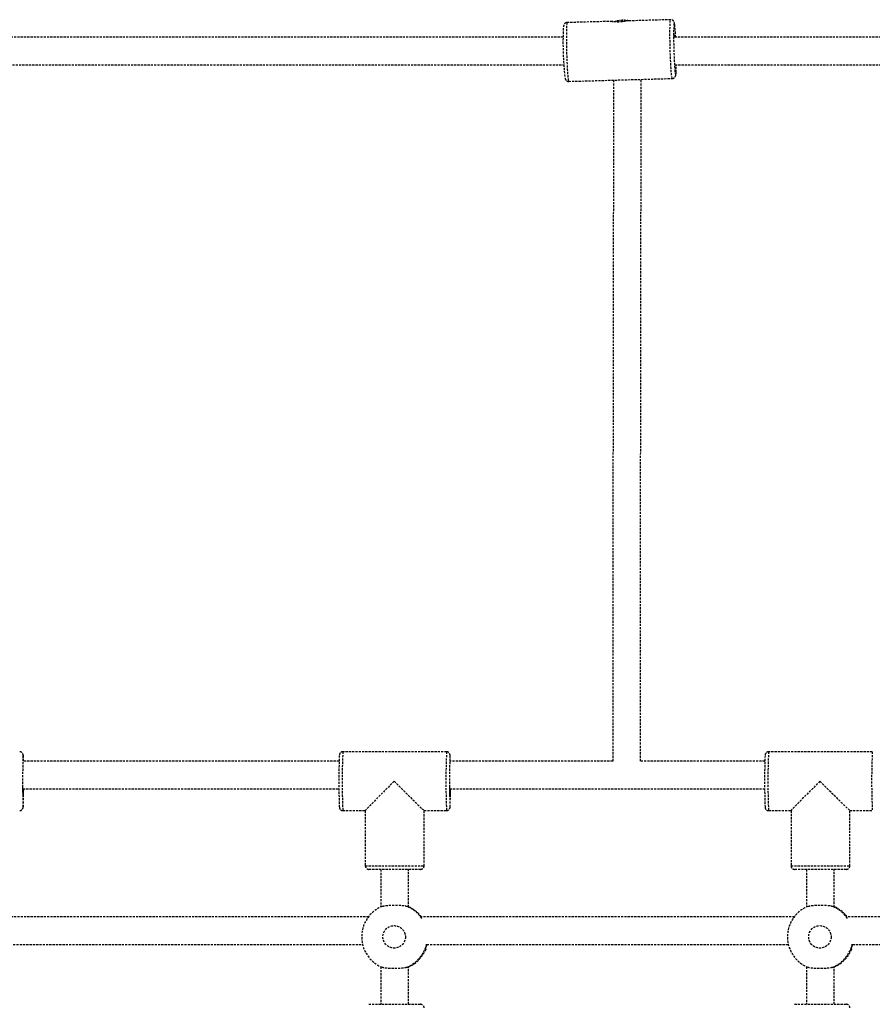
# Model space of a CAD drawing. Units: millimetres. Extents: x 951 to 11555, y 429 to 9517.
# Drawn here: x 9197 to 9690, y 3290 to 3860 of the extents above; entities that cross this region are included whole.
import ezdxf

# ---------------------------------------------------------------- set-up
doc = ezdxf.new("R2010")
doc.units = ezdxf.units.MM
doc.linetypes.add('HIDDEN', pattern=[1.905, 1.27, -0.635])

msp = doc.modelspace()

# ---------------------------------------------------------------- linework, layer by layer
at = {"color": 7, "linetype": 'HIDDEN'}
for p, q in [((9573.662, 3859.764), (9547.693, 3859.035)), ((9539.717, 3858.811), (9513.745, 3858.082)), ((9542.544, 3858.996), (9540.982, 3858.637)), ((9514.699, 3824.095), (9574.616, 3825.777)), ((9444.063, 3436.497), (9384.072, 3436.497)), ((9690.27, 3436.497), (9630.279, 3436.497)), ((9628.118, 3431.13), (9556.138, 3431.13)), ((9384.072, 3402.497), (9397.067, 3402.497)), ((9397.067, 3402.5), (9397.067, 3370.497)), ((9431.065, 3402.497), (9444.063, 3402.497)), ((9431.067, 3370.497), (9431.067, 3402.497)), ((9630.279, 3402.497), (9643.275, 3402.497)), ((9643.275, 3402.5), (9643.275, 3370.497)), ((9677.272, 3402.497), (9690.27, 3402.497)), ((9677.275, 3370.497), (9677.275, 3402.497)), ((9397.067, 3370.497), (9431.067, 3370.497)), ((9643.275, 3370.497), (9677.275, 3370.497)), ((9429.067, 3368.497), (9399.067, 3368.497)), ((9406.067, 3368.497), (9406.067, 3346.772)), ((9422.067, 3346.707), (9422.067, 3368.497)), ((9675.275, 3368.497), (9645.275, 3368.497)), ((9652.275, 3368.497), (9652.275, 3346.772)), ((9668.275, 3346.707), (9668.275, 3368.497)), ((9406.067, 3312.222), (9406.067, 3290.497)), ((9422.067, 3290.497), (9422.067, 3312.287)), ((9652.275, 3312.222), (9652.275, 3290.497)), ((9668.275, 3290.497), (9668.275, 3312.287)), ((9399.067, 3290.497), (9429.065, 3290.497)), ((9429.065, 3290.497), (9429.067, 3290.497)), ((9645.275, 3290.497), (9675.273, 3290.497)), ((9675.273, 3290.497), (9675.275, 3290.497))]:
    msp.add_line(p, q, dxfattribs=at)
at = {"color": 7, "linetype": 'HIDDEN', "flags": 128}
for points in [[(9574.616, 3825.777), (9574.567, 3825.811), (9574.448, 3826.147), (9574.322, 3826.837), (9574.192, 3827.867), (9574.062, 3829.215), (9573.933, 3830.852), (9573.808, 3832.742), (9573.691, 3834.847), (9573.583, 3837.12), (9573.487, 3839.514), (9573.404, 3841.977), (9573.338, 3844.457), (9573.288, 3846.901), (9573.257, 3849.257), (9573.244, 3851.475), (9573.251, 3853.507), (9573.276, 3855.31), (9573.32, 3856.846), (9573.382, 3858.083), (9573.459, 3858.992), (9573.551, 3859.556), (9573.656, 3859.763)], [(9513.739, 3858.081), (9513.634, 3857.875), (9513.542, 3857.311), (9513.465, 3856.401), (9513.404, 3855.165), (9513.36, 3853.629), (9513.334, 3851.825), (9513.328, 3849.793), (9513.34, 3847.575), (9513.372, 3845.219), (9513.421, 3842.775), (9513.488, 3840.295), (9513.57, 3837.832), (9513.666, 3835.438), (9513.774, 3833.165), (9513.891, 3831.061), (9514.016, 3829.17), (9514.145, 3827.533), (9514.276, 3826.186), (9514.405, 3825.156), (9514.531, 3824.465), (9514.65, 3824.129), (9514.699, 3824.095)], [(9547.693, 3859.034), (9547.692, 3859.034), (9547.64, 3859.021), (9547.557, 3859), (9547.417, 3858.965), (9547.355, 3858.949), (9547.211, 3858.914), (9547.012, 3858.867), (9546.743, 3858.806), (9546.634, 3858.783), (9546.4, 3858.735), (9546.1, 3858.678), (9545.724, 3858.613), (9545.579, 3858.59), (9545.277, 3858.547), (9544.905, 3858.501), (9544.458, 3858.457), (9544.296, 3858.444), (9543.967, 3858.422), (9543.575, 3858.405), (9543.123, 3858.398), (9542.911, 3858.399), (9542.701, 3858.403), (9542.283, 3858.419), (9541.878, 3858.445), (9541.458, 3858.484), (9541.149, 3858.521), (9540.822, 3858.566), (9540.709, 3858.584), (9540.498, 3858.62), (9540.277, 3858.661), (9540.062, 3858.706), (9539.996, 3858.721), (9539.882, 3858.748), (9539.782, 3858.775), (9539.714, 3858.797), (9539.703, 3858.803), (9539.701, 3858.809), (9539.734, 3858.81), (9539.819, 3858.801), (9539.966, 3858.781), (9540.12, 3858.758), (9540.34, 3858.726), (9540.486, 3858.704), (9540.774, 3858.664), (9540.957, 3858.641), (9541.005, 3858.635), (9541.005, 3858.635)], [(9575.61, 3857.607), (9575.529, 3857.075), (9575.459, 3856.195), (9575.405, 3855.002), (9575.368, 3853.523), (9575.349, 3851.794), (9575.349, 3849.855), (9575.367, 3847.751), (9575.403, 3845.531), (9575.456, 3843.248), (9575.525, 3840.955), (9575.609, 3838.706), (9575.705, 3836.554), (9575.811, 3834.548), (9575.924, 3832.737), (9576.043, 3831.162), (9576.164, 3829.86), (9576.284, 3828.863), (9576.401, 3828.193), (9576.431, 3828.071)], [(9575.71, 3857.82), (9575.613, 3857.621), (9575.61, 3857.607)], [(9576.431, 3828.071), (9576.511, 3827.865), (9576.613, 3827.889), (9576.703, 3828.262), (9576.781, 3828.977), (9576.802, 3829.279)], [(9199.246, 3434.222), (9199.246, 3434.223), (9199.206, 3434.486), (9199.178, 3434.461)], [(9446.112, 3434.222), (9446.112, 3434.223), (9446.072, 3434.486), (9446.044, 3434.461)], [(9199.317, 3415.04), (9199.313, 3414.648), (9199.292, 3413.366), (9199.268, 3412.352), (9199.241, 3411.651), (9199.211, 3411.292), (9199.181, 3411.292), (9199.152, 3411.651), (9199.124, 3412.352), (9199.1, 3413.366), (9199.08, 3414.648), (9199.065, 3416.141), (9199.062, 3416.519)], [(9446.183, 3415.04), (9446.179, 3414.648), (9446.159, 3413.366), (9446.134, 3412.352), (9446.107, 3411.651), (9446.077, 3411.292), (9446.047, 3411.292), (9446.018, 3411.651), (9445.991, 3412.352), (9445.966, 3413.366), (9445.946, 3414.648), (9445.931, 3416.089)], [(9199.176, 3404.541), (9199.206, 3404.508), (9199.232, 3404.635)], [(9446.042, 3404.541), (9446.072, 3404.508), (9446.098, 3404.635)]]:
    msp.add_lwpolyline(points, dxfattribs=at)
at = {"color": 7, "linetype": 'HIDDEN'}
for centre in [(9413.758, 3329.496), (9659.965, 3329.496)]:
    msp.add_circle(centre, 6.499, dxfattribs=at)
for centre, radius, start, end in [((9696.057, 3846.55), 184.668, 177.44638, 186.27225), ((9546.344, 3842.459), 16.968, 78.57676, 102.94016), ((9573.632, 3856.68), 2.37, 0.44725, 28.74712), ((9477.334, 3845.62), 99.288, 2.37646, 6.40641), ((9580.088, 3849.872), 4.355, 164.00059, 182.93785), ((9572.787, 3849.853), 3.345, 0.03191, 21.38133), ((9494.379, 3833.726), 82.544, 356.91197, 359.94964), ((9564.394, 3419.477), 365.523, 177.65068, 182.34191), ((9130.233, 3430.108), 69.135, 0.87958, 3.41184), ((9790.791, 3419.349), 409.026, 177.89093, 182.0501), ((9753.472, 3419.497), 369.791, 177.36507, 182.63493), ((9813.407, 3419.497), 369.735, 177.36462, 182.63527), ((9811.26, 3419.477), 365.523, 177.65068, 182.34191), ((9377.1, 3430.108), 69.135, 0.87958, 3.41184), ((10036.999, 3419.349), 409.026, 177.89093, 182.0501), ((9999.679, 3419.497), 369.791, 177.36507, 182.63493), ((10059.614, 3419.497), 369.735, 177.36462, 182.63527), ((8994.267, 3414.068), 205.181, 357.36481, 0.28169), ((9241.133, 3414.068), 205.181, 357.36481, 0.28169), ((9399.067, 3370.497), 2, 180, 270), ((9429.067, 3370.497), 2, 270, 0), ((9645.275, 3370.497), 2, 180, 270), ((9675.275, 3370.497), 2, 270, 0), ((9413.979, 3329.497), 19.001, 111.85602, 248.14398), ((9413.974, 3329.499), 18.998, 33.76708, 68.1471), ((9414.41, 3329.5), 18.998, 37.79191, 66.23028), ((9660.187, 3329.497), 19.001, 111.85602, 248.14398), ((9660.182, 3329.499), 18.998, 34.274, 68.14711), ((9660.618, 3329.5), 18.998, 37.79191, 66.23028), ((9413.973, 3329.496), 18.999, 291.85427, 349.30299), ((9660.181, 3329.496), 18.999, 291.85426, 348.85655), ((9414.41, 3329.495), 18.999, 293.77034, 338.15536), ((9660.617, 3329.495), 18.999, 293.77034, 338.15536), ((9429.067, 3288.497), 2, 0, 90), ((9675.275, 3288.497), 2, 0, 90)]:
    msp.add_arc(centre, radius, start, end, dxfattribs=at)
for centre, major_axis, start_param, end_param in [((9414.067, 3419.497), (16.999, 16.999), 1.5795122, 3.1328768), ((9414.067, 3419.497), (16.999, -16.999), 4.7036731, 6.2744694), ((9660.275, 3419.497), (16.999, 16.999), 1.5795122, 3.1328768), ((9660.275, 3419.497), (16.999, -16.999), 4.7036731, 6.2744694)]:
    msp.add_ellipse(centre, major_axis=major_axis, ratio=0.0087161, start_param=start_param, end_param=end_param, dxfattribs=at)
for points, knots in [([(9575.985, 3856.91), (9575.981, 3856.944), (9575.933, 3857.339), (9575.855, 3857.738), (9575.735, 3858.219), (9575.57, 3858.626), (9575.295, 3859.058), (9574.825, 3859.476), (9574.241, 3859.751), (9573.829, 3859.737), (9573.663, 3859.731)], [0, 0, 0, 0, 0.02920021, 0.34540625, 0.53309192, 0.64083438, 0.73166004, 0.82612444, 0.92986476, 1, 1, 1, 1]), ([(9513.348, 3858.031), (9513.093, 3857.941), (9512.654, 3857.784), (9512.217, 3857.352), (9511.969, 3856.969), (9511.828, 3856.628), (9511.736, 3856.296), (9511.649, 3855.819), (9511.606, 3855.325), (9511.576, 3854.991)], [0, 0, 0, 0, 0.1164032, 0.2010342, 0.2816009, 0.3677501, 0.4794598, 0.6486206, 1, 1, 1, 1]), ([(9513.746, 3858.049), (9513.656, 3858.058), (9513.522, 3858.072), (9513.391, 3858.041), (9513.348, 3858.031)], [0, 0, 0, 0, 0.6696713, 1, 1, 1, 1]), ([(9541.005, 3858.635), (9541.021, 3858.638), (9541.087, 3858.651), (9541.223, 3858.677), (9541.393, 3858.708), (9541.59, 3858.742), (9541.783, 3858.772), (9541.992, 3858.803), (9542.209, 3858.832), (9542.424, 3858.859), (9542.633, 3858.881), (9542.841, 3858.902), (9543.058, 3858.92), (9543.289, 3858.936), (9543.505, 3858.949), (9543.732, 3858.959), (9543.948, 3858.965), (9544.178, 3858.969), (9544.393, 3858.97), (9544.643, 3858.967), (9544.928, 3858.959), (9545.188, 3858.947), (9545.439, 3858.931), (9545.632, 3858.916), (9545.852, 3858.896), (9546.096, 3858.87), (9546.308, 3858.843), (9546.49, 3858.818), (9546.585, 3858.804), (9546.642, 3858.795), (9546.654, 3858.793)], [0, 0, 0, 0, 0.010689, 0.0428065, 0.0857516, 0.1123305, 0.1568498, 0.1928629, 0.2246202, 0.2703221, 0.3026425, 0.3288802, 0.3728336, 0.4083985, 0.4397665, 0.475889, 0.516851, 0.5425058, 0.5854753, 0.6202291, 0.664133, 0.7261022, 0.75181, 0.7948604, 0.8296642, 0.8736112, 0.935618, 0.959732, 0.9919384, 1, 1, 1, 1]), ([(9511.446, 3849.722), (9485.098, 3849.722), (9422.094, 3849.722), (9322.29, 3849.722), (9222.032, 3849.722), (9158.424, 3849.722), (9131.61, 3849.722)], [0, 0, 0, 0, 0.2085017, 0.4985617, 0.7886216, 1, 1, 1, 1]), ([(9866.803, 3849.722), (9865.721, 3849.722), (9860.192, 3849.722), (9850.632, 3849.722), (9838.542, 3849.722), (9827.704, 3849.722), (9818.12, 3849.722), (9809.913, 3849.722), (9802.864, 3849.722), (9796.535, 3849.722), (9790.366, 3849.722), (9784.139, 3849.722), (9773.621, 3849.722), (9758.76, 3849.722), (9739.574, 3849.722), (9692.344, 3849.722), (9637.761, 3849.722), (9589.527, 3849.722), (9575.754, 3849.722)], [0, 0, 0, 0, 0.0111718, 0.05709733, 0.09870563, 0.13599626, 0.16896882, 0.19762296, 0.22068413, 0.24170657, 0.26292102, 0.28433373, 0.3059447, 0.37142578, 0.43760378, 0.50378178, 0.85830613, 1, 1, 1, 1]), ([(9132.045, 3833.722), (9172.091, 3833.722), (9248.922, 3833.722), (9362.356, 3833.722), (9448.921, 3833.722), (9498.705, 3833.722), (9511.853, 3833.722)], [0, 0, 0, 0, 0.315775, 0.6058412, 0.8959074, 1, 1, 1, 1]), ([(9576.13, 3833.722), (9578.197, 3833.722), (9628.634, 3833.722), (9684.895, 3833.722), (9744.698, 3833.722), (9757.937, 3833.722), (9766.899, 3833.722), (9771.844, 3833.722), (9776.723, 3833.722), (9781.842, 3833.722), (9787.818, 3833.722), (9795.017, 3833.722), (9803.549, 3833.722), (9813.215, 3833.722), (9824.014, 3833.722), (9835.946, 3833.722), (9849.01, 3833.722), (9859.418, 3833.722), (9865.47, 3833.722), (9866.791, 3833.722)], [0, 0, 0, 0, 0.0212864, 0.5193537, 0.5805262, 0.6386254, 0.6560492, 0.6730733, 0.6896977, 0.7064394, 0.7259457, 0.7514213, 0.7808051, 0.8140969, 0.8512962, 0.8924028, 0.9374162, 0.986336, 1, 1, 1, 1]), ([(9512.532, 3826.045), (9512.558, 3825.932), (9512.606, 3825.72), (9512.721, 3825.388), (9512.934, 3824.984), (9513.317, 3824.539), (9513.907, 3824.203), (9514.427, 3824.044), (9514.691, 3824.102), (9514.71, 3824.106)], [0, 0, 0, 0, 0.2159981, 0.4016947, 0.5398377, 0.6768746, 0.8271188, 0.9875385, 1, 1, 1, 1]), ([(9574.617, 3825.786), (9574.872, 3825.818), (9575.343, 3825.876), (9575.893, 3826.242), (9576.246, 3826.639), (9576.451, 3827.015), (9576.569, 3827.344), (9576.654, 3827.699), (9576.728, 3828.208), (9576.778, 3828.664), (9576.799, 3829.068), (9576.8, 3829.093)], [0, 0, 0, 0, 0.0976407, 0.1805081, 0.2546141, 0.3260918, 0.4099374, 0.5219617, 0.7070642, 0.9821159, 1, 1, 1, 1]), ([(9540.682, 3824.825), (9540.676, 3823.029), (9540.66, 3818.664), (9540.636, 3810.292), (9540.609, 3799.926), (9540.582, 3788.292), (9540.554, 3775.461), (9540.527, 3761.432), (9540.5, 3746.223), (9540.472, 3729.849), (9540.445, 3712.33), (9540.417, 3693.683), (9540.39, 3673.928), (9540.363, 3653.087), (9540.336, 3631.328), (9540.31, 3608.7), (9540.284, 3585.248), (9540.258, 3560.845), (9540.237, 3540.243), (9540.221, 3523.965), (9540.21, 3512.437), (9540.2, 3501.104), (9540.192, 3492.593), (9540.187, 3486.88), (9540.184, 3483.522), (9540.18, 3479.674), (9540.176, 3475.176), (9540.171, 3470.017), (9540.166, 3463.781), (9540.16, 3456.368), (9540.152, 3447.669), (9540.145, 3438.98), (9540.14, 3433.14), (9540.138, 3430.563)], [0, 0, 0, 0, 0.0343252, 0.0834349, 0.1325446, 0.1816544, 0.2307641, 0.2798739, 0.3289835, 0.3780931, 0.4272027, 0.4763123, 0.5254218, 0.5745312, 0.6236404, 0.6717673, 0.719894, 0.7680204, 0.8161466, 0.8373225, 0.8584989, 0.8792671, 0.8984918, 0.9038269, 0.909454, 0.9161739, 0.9240016, 0.9329333, 0.9429647, 0.956192, 0.9709302, 0.9871681, 1, 1, 1, 1]), ([(9556.138, 3431.13), (9556.14, 3432.833), (9556.143, 3437.178), (9556.149, 3443.859), (9556.155, 3450.955), (9556.16, 3457.3), (9556.165, 3462.879), (9556.169, 3467.709), (9556.173, 3471.883), (9556.176, 3475.672), (9556.183, 3482.516), (9556.192, 3492.594), (9556.207, 3509.252), (9556.226, 3529.062), (9556.25, 3553.025), (9556.276, 3577.542), (9556.303, 3602.405), (9556.33, 3625.999), (9556.357, 3648.328), (9556.384, 3669.402), (9556.411, 3689.395), (9556.439, 3708.285), (9556.466, 3726.052), (9556.493, 3742.677), (9556.521, 3758.142), (9556.548, 3772.43), (9556.576, 3785.523), (9556.603, 3797.418), (9556.63, 3808.067), (9556.657, 3817.49), (9556.674, 3822.704), (9556.683, 3825.274)], [0, 0, 0, 0, 0.008461, 0.0215899, 0.0335371, 0.0442957, 0.0538594, 0.0620843, 0.0691471, 0.0754341, 0.0817549, 0.1048103, 0.1284488, 0.1707313, 0.2130141, 0.2633504, 0.313687, 0.3640237, 0.4130533, 0.4620829, 0.5111126, 0.5601423, 0.6091722, 0.6582022, 0.7072323, 0.7562623, 0.8052923, 0.8543222, 0.9033519, 0.9523815, 1, 1, 1, 1]), ([(9199.238, 3434.394), (9199.237, 3434.41), (9199.227, 3434.551), (9199.21, 3434.68), (9199.158, 3434.956), (9199.058, 3435.27), (9198.842, 3435.678), (9198.445, 3436.101), (9197.875, 3436.432), (9197.432, 3436.466), (9197.219, 3436.482)], [0, 0, 0, 0, 0.0349761, 0.2945956, 0.4154742, 0.5044216, 0.6016064, 0.7272684, 0.8686568, 1, 1, 1, 1]), ([(9384.096, 3436.482), (9384.064, 3436.487), (9383.789, 3436.533), (9383.311, 3436.375), (9382.792, 3436.069), (9382.454, 3435.703), (9382.254, 3435.363), (9382.152, 3435.095), (9382.098, 3434.891), (9382.077, 3434.786), (9382.071, 3434.74), (9382.071, 3434.739)], [0, 0, 0, 0, 0.02689888, 0.23404357, 0.39794669, 0.53680338, 0.65567848, 0.75471042, 0.85283457, 0.99673629, 1, 1, 1, 1]), ([(9446.104, 3434.394), (9446.103, 3434.41), (9446.094, 3434.551), (9446.076, 3434.68), (9446.024, 3434.956), (9445.924, 3435.27), (9445.708, 3435.678), (9445.311, 3436.101), (9444.741, 3436.432), (9444.298, 3436.466), (9444.085, 3436.482)], [0, 0, 0, 0, 0.0349761, 0.2945956, 0.4154742, 0.5044216, 0.6016064, 0.7272684, 0.8686568, 1, 1, 1, 1]), ([(9630.303, 3436.482), (9630.272, 3436.487), (9629.997, 3436.533), (9629.518, 3436.375), (9628.999, 3436.069), (9628.661, 3435.703), (9628.462, 3435.363), (9628.36, 3435.095), (9628.306, 3434.891), (9628.285, 3434.786), (9628.279, 3434.74), (9628.279, 3434.739)], [0, 0, 0, 0, 0.02689888, 0.23404357, 0.39794669, 0.53680338, 0.65567848, 0.75471042, 0.85283457, 0.99673629, 1, 1, 1, 1]), ([(9381.91, 3431.13), (9370.105, 3431.13), (9321.596, 3431.13), (9260.67, 3431.13), (9211.503, 3431.13), (9199.128, 3431.13)], [0, 0, 0, 0, 0.19398919, 0.79711982, 1, 1, 1, 1]), ([(9540.138, 3431.13), (9537.226, 3431.13), (9505.879, 3431.13), (9474.479, 3431.13), (9445.995, 3431.13)], [0, 0, 0, 0, 0.09288234, 1, 1, 1, 1]), ([(9199.078, 3415.13), (9224.846, 3415.13), (9285.816, 3415.13), (9346.683, 3415.13), (9381.825, 3415.13)], [0, 0, 0, 0, 0.4226459, 1, 1, 1, 1]), ([(9445.944, 3415.13), (9462.84, 3415.13), (9523.611, 3415.13), (9584.252, 3415.13), (9628.032, 3415.13)], [0, 0, 0, 0, 0.2780331, 1, 1, 1, 1]), ([(9197.2, 3402.53), (9197.338, 3402.525), (9197.697, 3402.513), (9198.206, 3402.74), (9198.641, 3403.081), (9198.915, 3403.443), (9199.067, 3403.756), (9199.143, 3403.991), (9199.189, 3404.192), (9199.207, 3404.301), (9199.213, 3404.366), (9199.214, 3404.373)], [0, 0, 0, 0, 0.103, 0.2696374, 0.4060294, 0.523116, 0.6219422, 0.7070201, 0.8059056, 0.9784953, 1, 1, 1, 1]), ([(9382.04, 3404.516), (9382.043, 3404.473), (9382.054, 3404.355), (9382.078, 3404.194), (9382.146, 3403.907), (9382.294, 3403.54), (9382.587, 3403.11), (9383.084, 3402.722), (9383.621, 3402.497), (9383.967, 3402.522), (9384.075, 3402.53)], [0, 0, 0, 0, 0.1117296, 0.3061178, 0.4191408, 0.5104302, 0.6310069, 0.772156, 0.9292536, 1, 1, 1, 1]), ([(9444.066, 3402.53), (9444.204, 3402.525), (9444.563, 3402.513), (9445.072, 3402.74), (9445.507, 3403.081), (9445.781, 3403.443), (9445.933, 3403.756), (9446.009, 3403.991), (9446.055, 3404.192), (9446.073, 3404.301), (9446.08, 3404.366), (9446.08, 3404.373)], [0, 0, 0, 0, 0.103, 0.2696374, 0.4060294, 0.523116, 0.6219422, 0.7070201, 0.8059056, 0.9784953, 1, 1, 1, 1]), ([(9628.247, 3404.516), (9628.251, 3404.473), (9628.261, 3404.355), (9628.285, 3404.194), (9628.353, 3403.907), (9628.502, 3403.54), (9628.795, 3403.11), (9629.291, 3402.722), (9629.829, 3402.497), (9630.175, 3402.522), (9630.282, 3402.53)], [0, 0, 0, 0, 0.1117296, 0.3061178, 0.4191408, 0.5104302, 0.6310069, 0.772156, 0.9292536, 1, 1, 1, 1]), ([(9406.906, 3347.132), (9407.146, 3347.218), (9407.508, 3347.347), (9408.115, 3347.477), (9408.61, 3347.561), (9409.143, 3347.632), (9409.707, 3347.69), (9410.308, 3347.737), (9410.935, 3347.774), (9411.58, 3347.802), (9412.24, 3347.821), (9412.92, 3347.834), (9413.606, 3347.84), (9414.294, 3347.84), (9414.979, 3347.833), (9415.666, 3347.819), (9416.338, 3347.798), (9416.993, 3347.769), (9417.624, 3347.731), (9418.236, 3347.682), (9419.006, 3347.601), (9419.709, 3347.495), (9420.326, 3347.36), (9420.723, 3347.25), (9420.947, 3347.168), (9421.046, 3347.132)], [0, 0, 0, 0, 0.0795637, 0.1200847, 0.1609029, 0.2005855, 0.240547, 0.2810769, 0.3219024, 0.361567, 0.4015068, 0.4420075, 0.4828002, 0.5225739, 0.5628241, 0.6033607, 0.6445741, 0.6843738, 0.7246544, 0.7652249, 0.8064811, 0.8861252, 0.9266937, 0.9675598, 1, 1, 1, 1]), ([(9653.113, 3347.132), (9653.353, 3347.218), (9653.715, 3347.347), (9654.323, 3347.477), (9654.818, 3347.561), (9655.35, 3347.632), (9655.915, 3347.69), (9656.516, 3347.737), (9657.142, 3347.774), (9657.787, 3347.802), (9658.448, 3347.821), (9659.127, 3347.834), (9659.814, 3347.84), (9660.502, 3347.84), (9661.187, 3347.833), (9661.873, 3347.819), (9662.546, 3347.798), (9663.201, 3347.769), (9663.831, 3347.731), (9664.444, 3347.682), (9665.213, 3347.601), (9665.916, 3347.495), (9666.533, 3347.36), (9666.931, 3347.25), (9667.154, 3347.168), (9667.253, 3347.132)], [0, 0, 0, 0, 0.0795637, 0.1200847, 0.1609029, 0.2005855, 0.240547, 0.2810769, 0.3219024, 0.361567, 0.4015068, 0.4420075, 0.4828002, 0.5225739, 0.5628241, 0.6033607, 0.6445741, 0.6843738, 0.7246544, 0.7652249, 0.8064811, 0.8861252, 0.9266937, 0.9675598, 1, 1, 1, 1]), ([(9422.067, 3346.739), (9422.076, 3346.734), (9422.15, 3346.699), (9422.211, 3346.666), (9422.292, 3346.621), (9422.312, 3346.606), (9422.253, 3346.627), (9422.103, 3346.691), (9421.827, 3346.812), (9421.476, 3346.961), (9421.19, 3347.075), (9421.046, 3347.132)], [0, 0, 0, 0, 0.014326, 0.12592849, 0.18207448, 0.33022286, 0.4299977, 0.58309131, 0.73722588, 0.86786892, 1, 1, 1, 1]), ([(9668.275, 3346.739), (9668.283, 3346.734), (9668.357, 3346.699), (9668.418, 3346.666), (9668.5, 3346.621), (9668.52, 3346.606), (9668.461, 3346.627), (9668.311, 3346.691), (9668.035, 3346.812), (9667.683, 3346.961), (9667.397, 3347.075), (9667.253, 3347.132)], [0, 0, 0, 0, 0.014326, 0.12592849, 0.18207448, 0.33022286, 0.4299977, 0.58309131, 0.73722588, 0.86786892, 1, 1, 1, 1]), ([(9399.087, 3341.13), (9381.557, 3341.13), (9327.325, 3341.13), (9255.029, 3341.13), (9200.214, 3341.13), (9182.191, 3341.13)], [0, 0, 0, 0, 0.2427576, 0.7510282, 1, 1, 1, 1]), ([(9645.294, 3341.13), (9641.792, 3341.13), (9603.853, 3341.13), (9535.107, 3341.13), (9466.52, 3341.13), (9432.374, 3341.13), (9429.064, 3341.13)], [0, 0, 0, 0, 0.0486614, 0.5270326, 0.9541499, 1, 1, 1, 1]), ([(9961.353, 3341.13), (9960.31, 3341.13), (9954.814, 3341.13), (9945.282, 3341.13), (9933.174, 3341.13), (9742.321, 3341.13), (9732.724, 3341.13), (9724.506, 3341.13), (9717.447, 3341.13), (9711.11, 3341.13), (9704.932, 3341.13), (9698.697, 3341.13), (9688.797, 3341.13), (9680.975, 3341.13), (9675.251, 3341.13)], [0, 0, 0, 0, 0.0295054, 0.1555079, 0.2696656, 0.3719772, 0.4624416, 0.5410579, 0.6043291, 0.6620069, 0.7202114, 0.7789599, 0.8382523, 1, 1, 1, 1]), ([(9185.766, 3325.13), (9215.97, 3325.13), (9282.953, 3325.13), (9352.909, 3325.13), (9392.631, 3325.13), (9395.667, 3325.13)], [0, 0, 0, 0, 0.431331, 0.9565393, 1, 1, 1, 1]), ([(9432.044, 3322.426), (9431.975, 3322.27), (9431.836, 3321.956), (9431.684, 3321.649), (9431.562, 3321.418), (9431.478, 3321.273), (9431.443, 3321.233), (9431.451, 3321.282), (9431.499, 3321.412), (9431.588, 3321.634), (9431.707, 3321.933), (9431.854, 3322.31), (9432.024, 3322.772), (9432.209, 3323.317), (9432.405, 3323.952), (9432.582, 3324.596), (9432.675, 3325.012), (9432.702, 3325.13)], [0, 0, 0, 0, 0.0754525, 0.1521184, 0.2039391, 0.2794453, 0.3564, 0.4085332, 0.4804923, 0.5536568, 0.6030889, 0.6774289, 0.7528763, 0.803777, 0.8848681, 0.9673112, 1, 1, 1, 1]), ([(9432.632, 3325.13), (9453.966, 3325.13), (9523.737, 3325.13), (9593.445, 3325.13), (9641.816, 3325.13), (9641.874, 3325.13)], [0, 0, 0, 0, 0.3055179, 0.9991585, 1, 1, 1, 1]), ([(9678.251, 3322.426), (9678.183, 3322.27), (9678.044, 3321.956), (9677.891, 3321.649), (9677.77, 3321.418), (9677.685, 3321.273), (9677.65, 3321.233), (9677.659, 3321.282), (9677.707, 3321.412), (9677.795, 3321.634), (9677.915, 3321.933), (9678.061, 3322.31), (9678.231, 3322.772), (9678.417, 3323.317), (9678.613, 3323.952), (9678.79, 3324.596), (9678.883, 3325.012), (9678.909, 3325.13)], [0, 0, 0, 0, 0.07545253, 0.15211837, 0.20393908, 0.27944529, 0.35640004, 0.40853323, 0.48049232, 0.55365676, 0.60308892, 0.6774289, 0.75287634, 0.80377705, 0.88486808, 0.96731116, 1, 1, 1, 1]), ([(9678.839, 3325.13), (9679.717, 3325.13), (9682.245, 3325.13), (9686.385, 3325.13), (9691.271, 3325.13), (9696.396, 3325.13), (9702.38, 3325.13), (9709.589, 3325.13), (9718.133, 3325.13), (9727.813, 3325.13), (9738.627, 3325.13), (9930.575, 3325.13), (9943.657, 3325.13), (9954.061, 3325.13), (9960.103, 3325.13), (9961.407, 3325.13)], [0, 0, 0, 0, 0.0256484, 0.0739016, 0.1210218, 0.1684745, 0.2237633, 0.2959715, 0.3792572, 0.4736194, 0.5790574, 0.6955701, 0.8231563, 0.9618149, 1, 1, 1, 1]), ([(9421.046, 3311.862), (9420.793, 3311.776), (9420.411, 3311.647), (9419.78, 3311.517), (9419.269, 3311.433), (9418.722, 3311.362), (9418.145, 3311.304), (9417.532, 3311.257), (9416.896, 3311.22), (9416.244, 3311.193), (9415.577, 3311.173), (9414.894, 3311.16), (9414.206, 3311.154), (9413.518, 3311.154), (9412.835, 3311.161), (9412.152, 3311.175), (9411.486, 3311.196), (9410.839, 3311.225), (9410.219, 3311.263), (9409.618, 3311.313), (9408.866, 3311.393), (9408.184, 3311.499), (9407.59, 3311.634), (9407.211, 3311.744), (9406.999, 3311.826), (9406.906, 3311.862)], [0, 0, 0, 0, 0.0795637, 0.1200847, 0.1609029, 0.2005855, 0.240547, 0.2810769, 0.3219024, 0.361567, 0.4015068, 0.4420075, 0.4828002, 0.5225739, 0.5628241, 0.6033607, 0.6445741, 0.6843738, 0.7246544, 0.7652249, 0.8064811, 0.8861252, 0.9266937, 0.9675598, 1, 1, 1, 1]), ([(9421.046, 3311.862), (9421.207, 3311.926), (9421.476, 3312.033), (9421.814, 3312.177), (9422.077, 3312.291), (9422.237, 3312.36), (9422.311, 3312.389), (9422.291, 3312.372), (9422.2, 3312.321), (9422.095, 3312.27), (9422.067, 3312.256)], [0, 0, 0, 0, 0.149123, 0.2493757, 0.4026964, 0.5519518, 0.6524581, 0.8066883, 0.9489157, 1, 1, 1, 1]), ([(9667.253, 3311.862), (9667, 3311.776), (9666.619, 3311.647), (9665.988, 3311.517), (9665.477, 3311.433), (9664.93, 3311.362), (9664.352, 3311.304), (9663.74, 3311.257), (9663.104, 3311.22), (9662.451, 3311.193), (9661.785, 3311.173), (9661.101, 3311.16), (9660.413, 3311.154), (9659.725, 3311.154), (9659.042, 3311.161), (9658.36, 3311.175), (9657.693, 3311.196), (9657.047, 3311.225), (9656.426, 3311.263), (9655.825, 3311.313), (9655.074, 3311.393), (9654.391, 3311.499), (9653.798, 3311.634), (9653.418, 3311.744), (9653.207, 3311.826), (9653.113, 3311.862)], [0, 0, 0, 0, 0.0795637, 0.1200847, 0.1609029, 0.2005855, 0.240547, 0.2810769, 0.3219024, 0.361567, 0.4015068, 0.4420075, 0.4828002, 0.5225739, 0.5628241, 0.6033607, 0.6445741, 0.6843738, 0.7246544, 0.7652249, 0.8064811, 0.8861252, 0.9266937, 0.9675598, 1, 1, 1, 1]), ([(9667.253, 3311.862), (9667.414, 3311.926), (9667.684, 3312.033), (9668.021, 3312.177), (9668.284, 3312.291), (9668.444, 3312.36), (9668.519, 3312.389), (9668.498, 3312.372), (9668.408, 3312.321), (9668.303, 3312.27), (9668.275, 3312.256)], [0, 0, 0, 0, 0.14912298, 0.24937572, 0.40269638, 0.55195175, 0.65245809, 0.80668828, 0.94891572, 1, 1, 1, 1])]:
    msp.add_open_spline(points, degree=3, knots=knots, dxfattribs=at)

doc.saveas('drawing.dxf')
